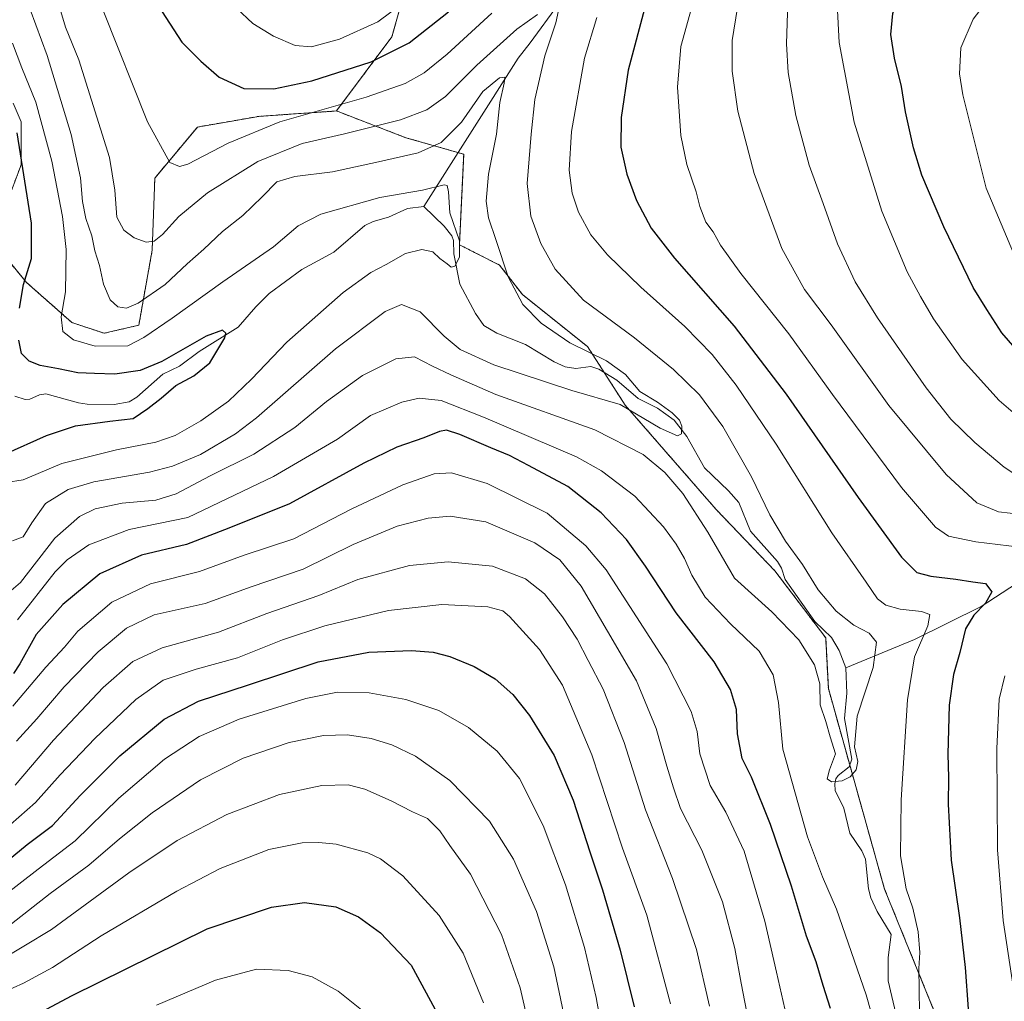
# Model space of a CAD drawing. Units: metres. Extents: x 613348 to 616773, y 4784900 to 4787271.
# Drawn here: x 615691 to 615979, y 4786480 to 4786768 of the extents above; entities that cross this region are included whole.
import ezdxf

# ---------------------------------------------------------------- set-up
doc = ezdxf.new("R2010")
doc.units = ezdxf.units.M
doc.header["$MEASUREMENT"] = 0
doc.linetypes.add('TRAZOS', pattern=[0.75, 0.5, -0.25])
for name, color, linetype, lineweight in [('Arbolado forestal', 92, 'TRAZOS', 0), ('Arbolado forestal CxS', 92, 'Continuous', 0), ('Corriente natural lineal', 142, 'Continuous', 13), ('Curva de nivel maestra', 36, 'Continuous', 30), ('Curva de nivel normal', 36, 'Continuous', 0), ('Pastizal CxS', 92, 'Continuous', 0)]:
    doc.layers.add(name, color=color, linetype=linetype, lineweight=lineweight)

# ---------------------------------------------------------------- blocks, each defined once
blk = doc.blocks.new('*U157')
at = {"layer": 'Arbolado forestal CxS', "color": 92, "linetype": 'Continuous', "lineweight": 0}
for points in [[(615688.68, 4786743.24, 550.77), (615691.03, 4786737.75, 550.67), (615691.03, 4786725.21, 548.89), (615686.33, 4786712.67, 545.43)], [(615684.77, 4786700.13, 545.28), (615692.6, 4786690.72, 550.17), (615705.92, 4786678.97, 555.76), (615715.32, 4786675.83, 556.61), (615725.5, 4786678.18, 556.69), (615729.42, 4786700.13, 564.12), (615730.2, 4786721.29, 568.45), (615742.69, 4786736.25, 572.06), (615760.7, 4786739.38, 571.37), (615783.42, 4786740.95, 568.94), (615803.79, 4786733.11, 563.06), (615820.7, 4786728.29, 555.99), (615819.45, 4786701.78, 555.04), (615831.21, 4786695.8, 559.19), (615837.9, 4786687.2, 560.57), (615857.01, 4786671.91, 560.44), (615868.02, 4786654.78, 560.08), (615894.66, 4786624.23, 563.33), (615911.89, 4786606.22, 562.12), (615926.77, 4786586.63, 563.18), (615927.56, 4786571.75, 563.83), (615944.01, 4786513, 567.58), (615961.24, 4786470.7, 571.81)]]:
    blk.add_polyline3d(points, dxfattribs=at)
blk = doc.blocks.new('*U169')
at = {"layer": 'Curva de nivel normal', "color": 36, "linetype": 'Continuous', "lineweight": 0}
for points in [[(615701.24, 4786775.08, 565), (615704.05, 4786765.46, 565), (615707.95, 4786755.95, 565), (615716.96, 4786727.32, 565), (615718.49, 4786717.78, 565), (615719.08, 4786709.8, 565), (615721.11, 4786706.04, 565), (615724.15, 4786703.75, 565), (615727.65, 4786702.53, 565), (615729.98, 4786702.79, 565), (615732.46, 4786704.74, 565), (615737.25, 4786710.02, 565), (615745.66, 4786716.99, 565), (615760.4, 4786726.11, 565), (615773.42, 4786731.38, 565), (615785.76, 4786734.26, 565), (615802.22, 4786738.38, 565), (615809.89, 4786741.24, 565), (615815.36, 4786745.18, 565), (615824.54, 4786754.4, 565), (615836.24, 4786764.89, 565), (615842.29, 4786769.18, 565)], [(615848.48, 4786770.38, 565), (615847.71, 4786766.76, 565), (615844.52, 4786757.15, 565), (615841.54, 4786744.33, 565), (615840.47, 4786734.15, 565), (615839.28, 4786719.68, 565), (615840.4, 4786710.09, 565), (615843.35, 4786702.17, 565), (615847.47, 4786694.62, 565), (615855.8, 4786685.5, 565), (615870.79, 4786674.49, 565), (615882.22, 4786665.25, 565), (615889.78, 4786657.8, 565), (615896.66, 4786648.49, 565), (615905.03, 4786633.8, 565), (615910.36, 4786622.59, 565), (615914.95, 4786614.94, 565), (615920.02, 4786608.07, 565), (615924.58, 4786600.64, 565), (615929.85, 4786594.39, 565), (615935.02, 4786590.34, 565), (615939.49, 4786588.01, 565), (615941.67, 4786585.31, 565), (615940.64, 4786577.88, 565), (615935.96, 4786563.64, 565), (615935.2, 4786554.68, 565), (615936.16, 4786550.34, 565), (615935.71, 4786547.93, 565), (615933.95, 4786545.88, 565), (615931.62, 4786544.7, 565), (615928.44, 4786544.44, 565), (615927.18, 4786545.28, 565), (615927.89, 4786547.95, 565), (615929.6, 4786552.66, 565), (615928.05, 4786557.57, 565), (615926.81, 4786562.05, 565), (615925.14, 4786567, 565), (615925.1, 4786573.16, 565), (615923.5, 4786578.66, 565), (615918.9, 4786586.02, 565), (615911.03, 4786594.19, 565), (615900.09, 4786604.06, 565), (615892.21, 4786617.52, 565), (615884.93, 4786628.85, 565), (615879.68, 4786635.07, 565), (615873.29, 4786640.31, 565), (615859.16, 4786647.52, 565), (615830.14, 4786657.92, 565), (615816.92, 4786663.62, 565), (615811.54, 4786666.18, 565), (615806.27, 4786668.94, 565), (615800.83, 4786668.35, 565), (615791.09, 4786663.46, 565), (615780.5, 4786655.83, 565), (615771.19, 4786648.2, 565), (615759.17, 4786640.42, 565), (615746.4, 4786634.09, 565), (615736.45, 4786628.82, 565), (615730.51, 4786626.92, 565), (615720.65, 4786626.08, 565), (615712.76, 4786624.39, 565), (615708.11, 4786622.19, 565), (615700.93, 4786615.8, 565), (615690.8, 4786602.83, 565), (615686.74, 4786599.26, 565)]]:
    blk.add_polyline3d(points, dxfattribs=at)
blk = doc.blocks.new('*U174')
at = {"layer": 'Curva de nivel normal', "color": 36, "linetype": 'Continuous', "lineweight": 0}
blk.add_polyline3d([(615693.69, 4786770.71, 560), (615698.63, 4786757.18, 560), (615705.71, 4786734.06, 560), (615708.45, 4786721.32, 560), (615708.97, 4786714.4, 560), (615709.96, 4786709.5, 560), (615711.78, 4786704.39, 560), (615712.64, 4786700.02, 560), (615713.98, 4786695.66, 560), (615715.17, 4786690.17, 560), (615717.07, 4786685.58, 560), (615719.37, 4786683.56, 560), (615721.87, 4786683.22, 560), (615725.29, 4786684.68, 560), (615733.21, 4786690.08, 560), (615739.68, 4786696.18, 560), (615744.54, 4786700.45, 560), (615750.07, 4786705.67, 560), (615755.99, 4786710.36, 560), (615761.64, 4786715.8, 560), (615765.94, 4786720.24, 560), (615771.18, 4786721.8, 560), (615782.27, 4786723.14, 560), (615795.74, 4786726.1, 560), (615807.37, 4786728.66, 560), (615814.07, 4786731.75, 560), (615820.05, 4786737.63, 560), (615826.28, 4786746.64, 560), (615831.19, 4786750.69, 560), (615832.72, 4786750.82, 560), (615832.56, 4786749.13, 560), (615831.33, 4786743.45, 560), (615830.28, 4786734.11, 560), (615827.93, 4786722.43, 560), (615827.26, 4786714.56, 560), (615827.95, 4786709.68, 560), (615830.24, 4786703, 560), (615833.72, 4786692.37, 560), (615838.05, 4786684.22, 560), (615843.43, 4786678.74, 560), (615851.78, 4786673.03, 560), (615862.5, 4786667.74, 560), (615868.11, 4786663.73, 560), (615872.3, 4786658.81, 560), (615877.54, 4786655.62, 560), (615881.82, 4786652.53, 560), (615883.98, 4786650.36, 560), (615884.64, 4786648.58, 560), (615884.52, 4786646.38, 560), (615883.39, 4786645.76, 560), (615878.29, 4786648.06, 560), (615866.57, 4786654.93, 560), (615852.36, 4786659.11, 560), (615829.57, 4786666.6, 560), (615819.71, 4786671.07, 560), (615815, 4786675.02, 560), (615807.94, 4786682.07, 560), (615802.5, 4786684.29, 560), (615797.68, 4786682.24, 560), (615783.15, 4786671.28, 560), (615760.03, 4786651.05, 560), (615753.81, 4786646.35, 560), (615743.59, 4786640.34, 560), (615735.41, 4786636.94, 560), (615728.64, 4786635.17, 560), (615712.33, 4786632.35, 560), (615704.76, 4786630.1, 560), (615698.21, 4786626, 560), (615694.17, 4786620.33, 560), (615691.65, 4786616.22, 560), (615688.45, 4786614.97, 560)], dxfattribs=at)
blk = doc.blocks.new('*U189')
at = {"layer": 'Curva de nivel normal', "color": 36, "linetype": 'Continuous', "lineweight": 0}
for points in [[(615688.57, 4786566.57, 580), (615698.29, 4786578.01, 580), (615703.75, 4786583.9, 580), (615707.68, 4786588.58, 580), (615717.65, 4786597.02, 580), (615728.98, 4786602.38, 580), (615743.31, 4786606.03, 580), (615756.38, 4786610.85, 580), (615770.91, 4786615.61, 580), (615787.7, 4786624.26, 580), (615802.83, 4786631.38, 580), (615812.08, 4786634.69, 580), (615817.16, 4786634.93, 580), (615827.62, 4786631.78, 580), (615845.15, 4786623.09, 580), (615856.52, 4786613.57, 580), (615862.42, 4786606.48, 580), (615880.18, 4786578.96, 580), (615887.4, 4786565.06, 580), (615889.12, 4786559.16, 580), (615889.89, 4786552.62, 580), (615892.89, 4786543.36, 580), (615897.5, 4786535.57, 580), (615902.9, 4786524.06, 580), (615908.96, 4786503.64, 580), (615912.37, 4786488.65, 580), (615914.8, 4786477.93, 580)], [(615983.82, 4786470.25, 580), (615978.82, 4786503.76, 580), (615977.12, 4786524.48, 580), (615976.91, 4786554.13, 580), (615977.64, 4786568.59, 580), (615979.27, 4786575.51, 580)], [(615986.89, 4786612.77, 580), (615970.74, 4786614.74, 580), (615962.8, 4786616.36, 580), (615958.92, 4786619.05, 580), (615948.97, 4786630.63, 580), (615928.77, 4786657.85, 580), (615915.94, 4786675.62, 580), (615901.87, 4786693.32, 580), (615895.98, 4786701.64, 580), (615893.8, 4786705.56, 580), (615891.68, 4786708.39, 580), (615889.89, 4786713.01, 580), (615888.86, 4786717.26, 580), (615886.09, 4786725.32, 580), (615884.36, 4786733.81, 580), (615883.35, 4786747.95, 580), (615884.31, 4786759.8, 580), (615888.42, 4786774.64, 580)], [(615811.99, 4786779.39, 580), (615795.55, 4786767.11, 580), (615784.32, 4786761.95, 580), (615776.13, 4786759.71, 580), (615771.31, 4786760.15, 580), (615764.94, 4786762.91, 580), (615758.96, 4786766.62, 580), (615754.11, 4786771.11, 580)]]:
    blk.add_polyline3d(points, dxfattribs=at)
blk = doc.blocks.new('*U210')
at = {"layer": 'Curva de nivel normal', "color": 36, "linetype": 'Continuous', "lineweight": 0}
blk.add_polyline3d([(615688.45, 4786760.77, 555), (615691.26, 4786753.64, 555), (615695.37, 4786743.5, 555), (615699.99, 4786726.2, 555), (615703.19, 4786709.99, 555), (615704.18, 4786700.38, 555), (615704, 4786687.96, 555), (615702.76, 4786680.62, 555), (615703.29, 4786676.38, 555), (615706.33, 4786673.93, 555), (615712.72, 4786672.04, 555), (615722.25, 4786672.15, 555), (615726.98, 4786674.57, 555), (615735.31, 4786680.21, 555), (615750.12, 4786690.94, 555), (615764.98, 4786701.19, 555), (615772.19, 4786707.32, 555), (615778.8, 4786710.76, 555), (615796.15, 4786715.65, 555), (615808.65, 4786717.77, 555), (615815, 4786719.28, 555), (615815.84, 4786719.1, 555), (615816.24, 4786717.29, 555), (615816.61, 4786711.15, 555), (615819.48, 4786702.95, 555), (615819.45, 4786698.15, 555), (615818.07, 4786695.46, 555), (615817, 4786695.18, 555), (615815.86, 4786696.21, 555), (615813.73, 4786697.75, 555), (615811.63, 4786699.65, 555), (615808.44, 4786700.4, 555), (615803.68, 4786699.15, 555), (615797.97, 4786695.96, 555), (615793.49, 4786693.6, 555), (615785.42, 4786687.74, 555), (615768.84, 4786673.27, 555), (615758.5, 4786662.36, 555), (615751.79, 4786655.92, 555), (615743.7, 4786650.22, 555), (615736.15, 4786645.89, 555), (615730.54, 4786643.91, 555), (615718.98, 4786641.71, 555), (615702.98, 4786637.64, 555), (615691.66, 4786632.91, 555), (615686.66, 4786632.13, 555)], dxfattribs=at)
blk = doc.blocks.new('*U216')
at = {"layer": 'Curva de nivel normal', "color": 36, "linetype": 'Continuous', "lineweight": 0}
for points in [[(615715.02, 4786770.36, 570), (615728.06, 4786737.73, 570), (615734.58, 4786725.89, 570), (615737.47, 4786724.66, 570), (615739.84, 4786725.35, 570), (615751.69, 4786731.48, 570), (615766.86, 4786737.75, 570), (615792.12, 4786745.01, 570), (615803.59, 4786749.01, 570), (615809.16, 4786752.1, 570), (615815.85, 4786757.56, 570), (615828.96, 4786769.61, 570)], [(615859.67, 4786768.31, 570), (615856.09, 4786756.4, 570), (615852.31, 4786734.91, 570), (615851.58, 4786723.61, 570), (615852.47, 4786716.83, 570), (615854.32, 4786711.35, 570), (615857.92, 4786704.62, 570), (615862.81, 4786698.84, 570), (615872.62, 4786689.32, 570), (615885.46, 4786677.83, 570), (615893.49, 4786669.58, 570), (615900.54, 4786660.61, 570), (615912.26, 4786643.37, 570), (615928.6, 4786617.38, 570), (615938.66, 4786602.9, 570), (615941.97, 4786598.05, 570), (615944.37, 4786596.2, 570), (615948.63, 4786594.99, 570), (615954.88, 4786594.31, 570), (615957.33, 4786593.45, 570), (615956.74, 4786590.15, 570), (615952.78, 4786581.02, 570), (615950.7, 4786568.45, 570), (615948.89, 4786539.14, 570), (615948.72, 4786522.72, 570), (615950.38, 4786513.09, 570), (615952.26, 4786507.38, 570), (615953.85, 4786500.45, 570), (615954.32, 4786494.38, 570), (615954.02, 4786489.69, 570), (615954.16, 4786483.66, 570), (615954.24, 4786476.6, 570)], [(615943.43, 4786465.1, 570), (615938.68, 4786481.98, 570), (615929.98, 4786507.08, 570), (615925.8, 4786516.63, 570), (615921.47, 4786528.34, 570), (615914.26, 4786554.01, 570), (615912.92, 4786567.68, 570), (615911.42, 4786575.73, 570), (615907.26, 4786582.69, 570), (615898.93, 4786590.66, 570), (615891.42, 4786598.48, 570), (615887.51, 4786604.96, 570), (615885.44, 4786609.88, 570), (615882.99, 4786614.04, 570), (615879.29, 4786619.11, 570), (615870.87, 4786628.09, 570), (615861.08, 4786635.55, 570), (615853.8, 4786639.62, 570), (615826.5, 4786651.29, 570), (615814.13, 4786656.17, 570), (615807.61, 4786656.82, 570), (615802.57, 4786655.68, 570), (615793.4, 4786651.69, 570), (615783.74, 4786644.8, 570), (615765.01, 4786633.82, 570), (615739.84, 4786621.86, 570), (615722.65, 4786618.29, 570), (615710.89, 4786613.83, 570), (615704.51, 4786609.47, 570), (615701.04, 4786605.96, 570), (615689.99, 4786591.84, 570)]]:
    blk.add_polyline3d(points, dxfattribs=at)
blk = doc.blocks.new('*U249')
at = {"layer": 'Curva de nivel maestra', "color": 36, "linetype": 'Continuous', "lineweight": 30}
for points in [[(615731.07, 4786771.98, 575), (615738.12, 4786761.1, 575), (615743.66, 4786755.58, 575), (615749.02, 4786750.83, 575), (615756.28, 4786747.53, 575), (615765.09, 4786747.42, 575), (615776.17, 4786749.82, 575), (615793.64, 4786755.34, 575), (615804.76, 4786760.93, 575), (615816.25, 4786769.98, 575)], [(615874.1, 4786772.37, 575), (615868.86, 4786752.91, 575), (615866.8, 4786739.06, 575), (615866.78, 4786730.38, 575), (615868.46, 4786722.48, 575), (615871.34, 4786714.7, 575), (615875.63, 4786706.66, 575), (615882.47, 4786697.84, 575), (615899.99, 4786677.92, 575), (615915.21, 4786658.01, 575), (615936.32, 4786627.67, 575), (615949.03, 4786610.26, 575), (615953.48, 4786605.78, 575), (615957.55, 4786604.62, 575), (615964.95, 4786603.8, 575), (615969.92, 4786602.96, 575), (615973.64, 4786602.49, 575), (615975.41, 4786600.12, 575), (615973.64, 4786596.8, 575), (615970.2, 4786593.28, 575), (615967.7, 4786589.21, 575), (615966.11, 4786582.34, 575), (615964.27, 4786575.81, 575), (615962.94, 4786566.89, 575), (615962.59, 4786552.48, 575), (615962.79, 4786545.68, 575), (615962.63, 4786537.89, 575), (615963.55, 4786521.5, 575), (615965.98, 4786504.56, 575), (615967.63, 4786490.02, 575), (615968.48, 4786477.91, 575)], [(615928.22, 4786477.96, 575), (615926.02, 4786484.76, 575), (615923.94, 4786491.68, 575), (615921.15, 4786499.22, 575), (615916.75, 4786513.82, 575), (615910.63, 4786531.96, 575), (615905.05, 4786545.82, 575), (615902.28, 4786551.27, 575), (615900.94, 4786558.49, 575), (615900.66, 4786565.65, 575), (615898.91, 4786571.46, 575), (615894.14, 4786579.53, 575), (615882.92, 4786593.97, 575), (615873.93, 4786607.64, 575), (615868.36, 4786615.4, 575), (615860.96, 4786623.2, 575), (615851.17, 4786630.95, 575), (615839.67, 4786637.08, 575), (615834.13, 4786640.06, 575), (615828.67, 4786642.23, 575), (615819.57, 4786646.15, 575), (615815.71, 4786647.46, 575), (615813.57, 4786647.06, 575), (615809.04, 4786645.15, 575), (615801.1, 4786642.49, 575), (615791.47, 4786637.75, 575), (615769.68, 4786625.85, 575), (615751.84, 4786618.76, 575), (615739.44, 4786613.96, 575), (615726.31, 4786610.84, 575), (615714.09, 4786605.31, 575), (615703.27, 4786596.36, 575), (615695.43, 4786587.6, 575), (615690.62, 4786579.02, 575), (615688.78, 4786576.18, 575)]]:
    blk.add_polyline3d(points, dxfattribs=at)
blk = doc.blocks.new('*U254')
at = {"layer": 'Curva de nivel maestra', "color": 36, "linetype": 'Continuous', "lineweight": 30}
for points in [[(615686.29, 4786640.44, 550), (615698.48, 4786645.87, 550), (615706.98, 4786648.71, 550), (615717.02, 4786650.06, 550), (615723.83, 4786650.87, 550), (615728.16, 4786653.78, 550), (615732.02, 4786656.8, 550), (615736.31, 4786660.54, 550), (615741.65, 4786663.36, 550), (615746.34, 4786667.18, 550), (615750.74, 4786674.47, 550), (615751, 4786675.84, 550), (615750, 4786676.72, 550), (615745.27, 4786674.95, 550), (615732.29, 4786667.6, 550), (615725.92, 4786664.89, 550), (615718.52, 4786663.87, 550), (615712.48, 4786664.09, 550), (615707.66, 4786664.28, 550), (615701.97, 4786665.44, 550), (615696.56, 4786666.4, 550), (615693.39, 4786667.65, 550), (615691.13, 4786669.92, 550), (615690.32, 4786673.85, 550)], [(615690.56, 4786683.22, 550), (615691.74, 4786690.08, 550), (615694.02, 4786697.69, 550), (615694.09, 4786708.08, 550), (615689.91, 4786734.57, 550)]]:
    blk.add_polyline3d(points, dxfattribs=at)

msp = doc.modelspace()

# ---------------------------------------------------------------- linework, layer by layer
at = {"layer": 'Arbolado forestal', "color": 92, "linetype": 'TRAZOS', "lineweight": 0}
for points in [[(615783.42, 4786740.95, 568.94), (615799.67, 4786762.69, 576.83), (615806.36, 4786786.58, 584.72), (615813.19, 4786806.44, 589.85), (615819.44, 4786818.15, 592.29), (615821.78, 4786822.54, 593.04), (615824.22, 4786827.11, 593.95), (615824.52, 4786827.67, 594.07), (615834.35, 4786845.62, 598.24), (615857.85, 4786919.26, 617.29), (615875.09, 4786940.42, 618.42), (615894.67, 4786952.95, 617.49), (615914.26, 4786952.17, 614.28), (615925.73, 4786943.55, 611.07), (615930.43, 4786934.73, 608.66), (615943.97, 4786922.28, 605.09), (615970.73, 4786911.77, 602.65), (615990.79, 4786924.19, 605.94)], [(615686.33, 4786712.67, 545.43), (615691.03, 4786725.21, 548.89), (615691.03, 4786737.75, 550.67), (615688.68, 4786743.24, 550.77)], [(615783.42, 4786740.95, 568.94), (615760.7, 4786739.38, 571.37), (615742.69, 4786736.25, 572.06), (615730.2, 4786721.29, 568.45), (615729.42, 4786700.13, 564.12), (615725.5, 4786678.18, 556.69), (615715.32, 4786675.83, 556.61), (615705.92, 4786678.97, 555.76), (615692.6, 4786690.72, 550.17), (615684.77, 4786700.13, 545.28)], [(615966.03, 4786372.72, 576.84), (615965.16, 4786429.18, 571.49), (615961.24, 4786470.7, 571.81), (615944.01, 4786513, 567.58), (615933.81, 4786549.42, 564.82), (615927.56, 4786571.75, 563.83), (615926.77, 4786586.63, 563.18), (615911.89, 4786606.22, 562.12), (615894.66, 4786624.23, 563.33), (615868.02, 4786654.78, 560.08), (615861.86, 4786664.36, 558.84), (615857.01, 4786671.91, 560.44), (615837.9, 4786687.2, 560.57), (615831.21, 4786695.8, 559.19), (615819.45, 4786701.78, 555.04), (615820.7, 4786728.29, 555.99), (615819.03, 4786728.77, 556.49), (615803.79, 4786733.12, 563.06), (615783.42, 4786740.95, 568.94)], [(615966.03, 4786372.72, 576.84), (615965.16, 4786429.18, 571.49), (615961.24, 4786470.7, 571.81), (615944.01, 4786513, 567.58), (615933.81, 4786549.42, 564.82), (615927.56, 4786571.75, 563.83), (615926.77, 4786586.63, 563.18), (615911.89, 4786606.22, 562.12), (615894.66, 4786624.23, 563.33), (615868.02, 4786654.78, 560.08), (615861.86, 4786664.36, 558.84), (615857.01, 4786671.91, 560.44), (615837.9, 4786687.2, 560.57), (615831.21, 4786695.8, 559.19), (615819.45, 4786701.78, 555.04), (615820.7, 4786728.29, 555.99), (615819.03, 4786728.77, 556.49), (615803.79, 4786733.12, 563.06), (615783.42, 4786740.95, 568.94)]]:
    msp.add_polyline3d(points, dxfattribs=at)
at = {"layer": 'Arbolado forestal CxS', "color": 92, "linetype": 'Continuous', "lineweight": 0}
msp.add_polyline3d([(615961.24, 4786470.7, 571.81), (615944.01, 4786513, 567.58), (615927.56, 4786571.75, 563.83), (615926.77, 4786586.63, 563.18), (615911.89, 4786606.22, 562.12), (615894.66, 4786624.23, 563.33), (615868.02, 4786654.78, 560.08), (615857.01, 4786671.91, 560.44), (615837.9, 4786687.2, 560.57), (615831.21, 4786695.8, 559.19), (615819.45, 4786701.78, 555.04), (615820.7, 4786728.29, 555.99), (615803.79, 4786733.11, 563.06), (615783.42, 4786740.95, 568.94), (615799.67, 4786762.69, 576.83), (615806.36, 4786786.58, 584.72)], dxfattribs=at)
at = {"layer": 'Corriente natural lineal', "color": 142, "linetype": 'Continuous', "lineweight": 13}
for points in [[(616030.93, 4786854.92, 599.24), (616005.29, 4786856.88, 595.43), (615981.91, 4786859.42, 592.53), (615955.3, 4786861.88, 587.9), (615949.92, 4786861.59, 587.03), (615926.58, 4786853.37, 581.77), (615901.58, 4786830.36, 576.76), (615896.69, 4786826.83, 575.65), (615885.41, 4786816.56, 573.96), (615861.24, 4786787.35, 568.41), (615856.8, 4786783.71, 567.91), (615840.18, 4786760.89, 562.76), (615836.64, 4786756.47, 561.25), (615809, 4786713, 553.71)], [(615809, 4786713, 553.71), (615804.2, 4786712.41, 553.28), (615798.65, 4786709.8, 552.84), (615794.15, 4786708.59, 552.3), (615791.77, 4786707.38, 552.2), (615782.65, 4786699.56, 551.55), (615773.23, 4786694.47, 551.11), (615763.74, 4786687.45, 550.54), (615759.76, 4786683.61, 550.53), (615754.63, 4786677.59, 550.75), (615743.22, 4786670.49, 549.37), (615737.47, 4786666.16, 549.03), (615732.55, 4786663.81, 548.66), (615724.94, 4786657.12, 548.45), (615722.69, 4786655.72, 548.52), (615718.33, 4786654.93, 548.46), (615710.39, 4786655.06, 547.85), (615707.85, 4786655.44, 547.43), (615698.29, 4786658.09, 545.63), (615696.45, 4786657.77, 545.42), (615693.62, 4786656.56, 545.59), (615692.22, 4786656.44, 545.59), (615689.17, 4786657.43, 545.39)], [(615932.66, 4786577.85, 563.53), (615930.69, 4786582.87, 563.38), (615928.46, 4786586.65, 563.3), (615923.58, 4786591.37, 563.43), (615914.89, 4786603.66, 562.49), (615913.78, 4786607, 562.46), (615912.64, 4786608.99, 562.29), (615904.7, 4786617.81, 562.34), (615901.33, 4786626.21, 562.44), (615898.33, 4786629.67, 562.5), (615891.22, 4786636.38, 561.67), (615886.04, 4786645.55, 560.93), (615882.34, 4786650.34, 559.89), (615877.51, 4786653.93, 559.61), (615871.83, 4786656.69, 559.73), (615865.53, 4786662.05, 559.08), (615860.28, 4786665.36, 559.01), (615857.97, 4786666.1, 559.04), (615853.6, 4786665.54, 558.5), (615850.45, 4786666.03, 558.15), (615847.22, 4786667.49, 557.62), (615838.81, 4786672.56, 557.05), (615830.38, 4786675.87, 556.26), (615826.65, 4786678.08, 555.92), (615824.14, 4786681.58, 555.9), (615819.54, 4786690.21, 555.2), (615817.82, 4786699.12, 554.82), (615817.7, 4786702.97, 554.62), (615817.18, 4786704.35, 554.53), (615814.97, 4786707.17, 554.38), (615809, 4786713, 553.71)], [(616079.85, 4786690.04, 606.95), (616075.28, 4786678.97, 604.72), (616071.96, 4786675.23, 603.56), (616056.48, 4786661.16, 599.14), (616052.95, 4786655.85, 597.9), (616039.49, 4786638.18, 593.22), (616019.82, 4786623.18, 587.44), (616015.37, 4786619.98, 586.12), (616005.83, 4786614.43, 584.3), (616001.61, 4786611.13, 583.26), (615987.35, 4786604.33, 579.09), (615982.66, 4786602.48, 577.39), (615972.31, 4786595.8, 574.72), (615952.82, 4786586.15, 568.79), (615932.66, 4786577.85, 563.53)], [(615947.61, 4786475.26, 567.94), (615945.12, 4786486.08, 567.89), (615945.12, 4786492.99, 567.29), (615945.99, 4786499.64, 566.94), (615941.84, 4786506.39, 566.47), (615939.97, 4786510.43, 566.58), (615939.29, 4786513.1, 566.51), (615938.46, 4786521.78, 566.68), (615937.33, 4786524.2, 566.45), (615933.83, 4786529.36, 566.4), (615932.08, 4786536.7, 565.59), (615929.57, 4786541.88, 565.19), (615929.41, 4786543.83, 565.05), (615929.74, 4786545.33, 564.99), (615930.43, 4786546.3, 564.92), (615933.61, 4786548.83, 564.79), (615934.39, 4786551.07, 564.9), (615932.25, 4786562.97, 564.18), (615933.01, 4786570.36, 563.74), (615932.66, 4786577.85, 563.53)]]:
    msp.add_polyline3d(points, dxfattribs=at)
at = {"layer": 'Curva de nivel maestra', "color": 36, "linetype": 'Continuous', "lineweight": 30}
for points in [[(615985.48, 4786667.76, 600), (615978.35, 4786675.94, 600), (615973.98, 4786682.78, 600), (615970, 4786689.27, 600), (615961.42, 4786706.99, 600), (615954.98, 4786722.12, 600), (615952.46, 4786730.18, 600), (615950.19, 4786740.69, 600), (615949.02, 4786748.09, 600), (615946.98, 4786756.4, 600), (615945.83, 4786763.4, 600), (615946.41, 4786769.48, 600), (615950.33, 4786781.63, 600), (615955.64, 4786793.11, 600), (615958.36, 4786798.79, 600), (615962.29, 4786803.3, 600), (615968.02, 4786808.19, 600), (615974.02, 4786813.64, 600), (615980.03, 4786818.3, 600)], [(615682.11, 4786517.4, 600), (615692.77, 4786526.03, 600), (615700.26, 4786531.61, 600), (615708.34, 4786540.44, 600), (615719.99, 4786552.04, 600), (615732.92, 4786562.76, 600), (615742.98, 4786568.02, 600), (615757.64, 4786572.84, 600), (615778.08, 4786579.6, 600), (615792.91, 4786582.4, 600), (615805.4, 4786582.85, 600), (615811.8, 4786582.42, 600), (615816.67, 4786581.16, 600), (615823.76, 4786578.2, 600), (615829.89, 4786574.58, 600), (615835.1, 4786570.01, 600), (615839.99, 4786563.8, 600), (615847.23, 4786552.15, 600), (615852.82, 4786539.02, 600), (615857.66, 4786523.92, 600), (615861.4, 4786512.8, 600), (615866.58, 4786495.08, 600), (615870.62, 4786478.5, 600)], [(615691.37, 4786473.96, 625), (615705.81, 4786481.73, 625), (615745.58, 4786501.35, 625), (615764.34, 4786507.72, 625), (615774.05, 4786509.1, 625), (615783.22, 4786507.77, 625), (615789.87, 4786504.9, 625), (615796.3, 4786500.18, 625), (615805.34, 4786490.72, 625), (615812.23, 4786477.95, 625)]]:
    msp.add_polyline3d(points, dxfattribs=at)
at = {"layer": 'Curva de nivel normal', "color": 36, "linetype": 'Continuous', "lineweight": 0}
for points in [[(615985.04, 4786842.64, 595), (615974.35, 4786840.19, 595), (615968.38, 4786837.54, 595), (615958.95, 4786830.55, 595), (615952.58, 4786824.33, 595), (615948.27, 4786817.64, 595), (615939.94, 4786801.52, 595), (615932.45, 4786783.18, 595), (615930.18, 4786772.2, 595), (615930.75, 4786760.98, 595), (615935.16, 4786737.65, 595), (615943.2, 4786711.58, 595), (615950.65, 4786693.8, 595), (615954.6, 4786686.64, 595), (615958.38, 4786680.02, 595), (615966.78, 4786668.12, 595), (615977.58, 4786656.18, 595), (615987.2, 4786647.93, 595)], [(615984.32, 4786783.68, 605), (615975.13, 4786774.67, 605), (615969.94, 4786767.86, 605), (615966.34, 4786759.45, 605), (615966.02, 4786751.8, 605), (615966.92, 4786745.68, 605), (615973.78, 4786718.37, 605), (615982.63, 4786697.4, 605)], [(615984.26, 4786622.69, 585), (615977.39, 4786623.54, 585), (615971.08, 4786626.13, 585), (615962.08, 4786634.43, 585), (615945.26, 4786654.64, 585), (615928.36, 4786678.28, 585), (615920.58, 4786688.67, 585), (615913.97, 4786700.66, 585), (615905.79, 4786722.66, 585), (615901, 4786740.85, 585), (615899.37, 4786752.65, 585), (615899.4, 4786761.61, 585), (615900.89, 4786771.31, 585)], [(615915.68, 4786772.71, 590), (615915.28, 4786760.64, 590), (615915.79, 4786752.21, 590), (615918, 4786739.58, 590), (615921.98, 4786725.07, 590), (615926.06, 4786713.8, 590), (615930.21, 4786702.01, 590), (615935.42, 4786690.93, 590), (615941.94, 4786680.31, 590), (615956.2, 4786659.83, 590), (615963.4, 4786650.66, 590), (615970.46, 4786643.8, 590), (615979.07, 4786636.56, 590), (615984.45, 4786633.07, 590)], [(615689.68, 4786556.28, 585), (615695.65, 4786562.83, 585), (615703.6, 4786572.22, 585), (615713.57, 4786582.51, 585), (615721.92, 4786589.47, 585), (615730.05, 4786593.38, 585), (615744.93, 4786596.62, 585), (615758.45, 4786601.5, 585), (615773.67, 4786606.71, 585), (615788.28, 4786613.95, 585), (615801.21, 4786619.27, 585), (615810.3, 4786621.7, 585), (615816.78, 4786622.26, 585), (615827.18, 4786620.62, 585), (615841.52, 4786614.44, 585), (615848.85, 4786609.43, 585), (615855.1, 4786601.7, 585), (615862.81, 4786588.53, 585), (615871.29, 4786574.01, 585), (615877.1, 4786560.08, 585), (615880.24, 4786549.02, 585), (615882.14, 4786542.62, 585), (615884.19, 4786536.56, 585), (615890.5, 4786524.39, 585), (615896.54, 4786509.27, 585), (615900.18, 4786495.58, 585), (615901.99, 4786485.39, 585), (615904.13, 4786474.3, 585)], [(615892.71, 4786478.66, 590), (615888.93, 4786495.3, 590), (615881.84, 4786516.07, 590), (615873.97, 4786536.21, 590), (615867.75, 4786555.9, 590), (615861.59, 4786571.57, 590), (615857.14, 4786579.92, 590), (615853.93, 4786586.23, 590), (615849.7, 4786592.72, 590), (615844.4, 4786599.53, 590), (615838.82, 4786603.88, 590), (615829.11, 4786607.55, 590), (615816.17, 4786608.89, 590), (615804.86, 4786607.82, 590), (615789.73, 4786603.69, 590), (615778.3, 4786599.02, 590), (615763.02, 4786593.76, 590), (615748.83, 4786588.23, 590), (615732.36, 4786583.67, 590), (615723.76, 4786579.63, 590), (615715.06, 4786572.02, 590), (615700.54, 4786556.62, 590), (615689.26, 4786543.45, 590)], [(615687.89, 4786531.95, 595), (615695.24, 4786538.4, 595), (615702.44, 4786546.46, 595), (615712.62, 4786557.11, 595), (615724.65, 4786568.5, 595), (615732.65, 4786574.2, 595), (615742.31, 4786577.41, 595), (615754.4, 4786580.72, 595), (615767.66, 4786586, 595), (615780.06, 4786590.16, 595), (615798.64, 4786594.6, 595), (615814.3, 4786596.4, 595), (615827.75, 4786595.72, 595), (615832.13, 4786594.5, 595), (615834.13, 4786592.85, 595), (615842.9, 4786583.22, 595), (615849.61, 4786572.72, 595), (615858.24, 4786552.3, 595), (615867.28, 4786524.99, 595), (615874.36, 4786505.35, 595), (615881.33, 4786479.38, 595)], [(615680.66, 4786507.02, 605), (615695.98, 4786518.82, 605), (615706.9, 4786527.15, 605), (615719.64, 4786539.6, 605), (615733.04, 4786551.01, 605), (615743.2, 4786557.7, 605), (615754.88, 4786562.77, 605), (615774.48, 4786568.87, 605), (615783.69, 4786570.73, 605), (615793.04, 4786570.51, 605), (615803.72, 4786568.49, 605), (615813.4, 4786565.34, 605), (615822.1, 4786560.35, 605), (615830.54, 4786553.39, 605), (615837.05, 4786545.42, 605), (615843.95, 4786531.61, 605), (615850.57, 4786514.28, 605), (615856.15, 4786495.88, 605), (615859.52, 4786481.24, 605), (615862.42, 4786464.76, 605)], [(615851.08, 4786471.15, 610), (615847.11, 4786490.17, 610), (615842.04, 4786506.44, 610), (615835.32, 4786521.78, 610), (615828.22, 4786532.87, 610), (615816.64, 4786544.83, 610), (615806.56, 4786551.96, 610), (615799.61, 4786555.27, 610), (615793.61, 4786557.1, 610), (615786.61, 4786558.18, 610), (615779.65, 4786558.02, 610), (615769.6, 4786555.97, 610), (615756.04, 4786551.31, 610), (615743.59, 4786544.98, 610), (615729.4, 4786535.33, 610), (615719.85, 4786527.76, 610), (615710.83, 4786520.02, 610), (615699.57, 4786511.71, 610), (615688.24, 4786502.86, 610)], [(615842.58, 4786460.7, 615), (615837.3, 4786484.02, 615), (615831.82, 4786499.69, 615), (615822.66, 4786517.37, 615), (615816.66, 4786525.76, 615), (615813.72, 4786530.1, 615), (615810.1, 4786533.69, 615), (615805.67, 4786535.67, 615), (615799.43, 4786538.84, 615), (615791.74, 4786542.25, 615), (615786.85, 4786543.52, 615), (615779.13, 4786543.35, 615), (615766.73, 4786540.74, 615), (615751.34, 4786534.89, 615), (615736.74, 4786527.26, 615), (615722.57, 4786517.72, 615), (615699.88, 4786501.17, 615), (615683.66, 4786491.36, 615)], [(615826.49, 4786479.71, 620), (615820.56, 4786494.24, 620), (615813.5, 4786505.22, 620), (615802.84, 4786516.88, 620), (615796.29, 4786521.88, 620), (615792.61, 4786523.6, 620), (615783.32, 4786526.11, 620), (615778.29, 4786526.65, 620), (615773.39, 4786526.54, 620), (615763.64, 4786524.55, 620), (615749.31, 4786519, 620), (615736.65, 4786512.38, 620), (615714.48, 4786499.26, 620), (615700.21, 4786490.03, 620), (615691.7, 4786485.46, 620), (615679.54, 4786479.98, 620)], [(615791.77, 4786476.84, 630), (615783.97, 4786483.12, 630), (615776.3, 4786487.28, 630), (615769.31, 4786489.16, 630), (615760.01, 4786489.51, 630), (615747.99, 4786486.26, 630), (615730.74, 4786478.97, 630)]]:
    msp.add_polyline3d(points, dxfattribs=at)
at = {"layer": 'Pastizal CxS', "color": 92, "linetype": 'Continuous', "lineweight": 0}
for points in [[(615783.42, 4786740.95, 568.94), (615799.67, 4786762.69, 576.83), (615806.36, 4786786.58, 584.72), (615813.19, 4786806.44, 589.85), (615819.44, 4786818.15, 592.29), (615821.78, 4786822.54, 593.04), (615824.22, 4786827.11, 593.95), (615824.52, 4786827.67, 594.07), (615834.35, 4786845.62, 598.24), (615857.85, 4786919.26, 617.29), (615875.09, 4786940.42, 618.42), (615894.67, 4786952.95, 617.49), (615914.26, 4786952.17, 614.28), (615925.73, 4786943.55, 611.07), (615930.43, 4786934.73, 608.66), (615943.97, 4786922.28, 605.09), (615970.73, 4786911.77, 602.65), (615990.79, 4786924.19, 605.94)], [(615806.36, 4786786.58, 584.72), (615799.67, 4786762.69, 576.83), (615783.42, 4786740.95, 568.94), (615760.7, 4786739.38, 571.37), (615742.69, 4786736.25, 572.06), (615730.2, 4786721.29, 568.45), (615729.42, 4786700.13, 564.12), (615725.5, 4786678.18, 556.69), (615715.32, 4786675.83, 556.61), (615705.92, 4786678.97, 555.76), (615692.6, 4786690.72, 550.17), (615684.77, 4786700.13, 545.28)], [(615686.33, 4786712.67, 545.43), (615691.03, 4786725.21, 548.89), (615691.03, 4786737.75, 550.67), (615688.68, 4786743.24, 550.77)], [(615686.33, 4786712.67, 545.43), (615691.03, 4786725.21, 548.89), (615691.03, 4786737.75, 550.67), (615688.68, 4786743.24, 550.77)], [(615783.42, 4786740.95, 568.94), (615760.7, 4786739.38, 571.37), (615742.69, 4786736.25, 572.06), (615730.2, 4786721.29, 568.45), (615729.42, 4786700.13, 564.12), (615725.5, 4786678.18, 556.69), (615715.32, 4786675.83, 556.61), (615705.92, 4786678.97, 555.76), (615692.6, 4786690.72, 550.17), (615684.77, 4786700.13, 545.28)]]:
    msp.add_polyline3d(points, dxfattribs=at)

# ---------------------------------------------------------------- block references
at = {"layer": 'Arbolado forestal CxS', "color": 92, "linetype": 'Continuous', "lineweight": 0}
msp.add_blockref('*U157', (0, 0), dxfattribs=at)
at = {"layer": 'Curva de nivel maestra', "color": 36, "linetype": 'Continuous', "lineweight": 30}
for name in ['*U254', '*U249']:
    msp.add_blockref(name, (0, 0), dxfattribs=at)
at = {"layer": 'Curva de nivel normal', "color": 36, "linetype": 'Continuous', "lineweight": 0}
for name in ['*U210', '*U174', '*U169', '*U216', '*U189']:
    msp.add_blockref(name, (0, 0), dxfattribs=at)

doc.saveas('drawing.dxf')
